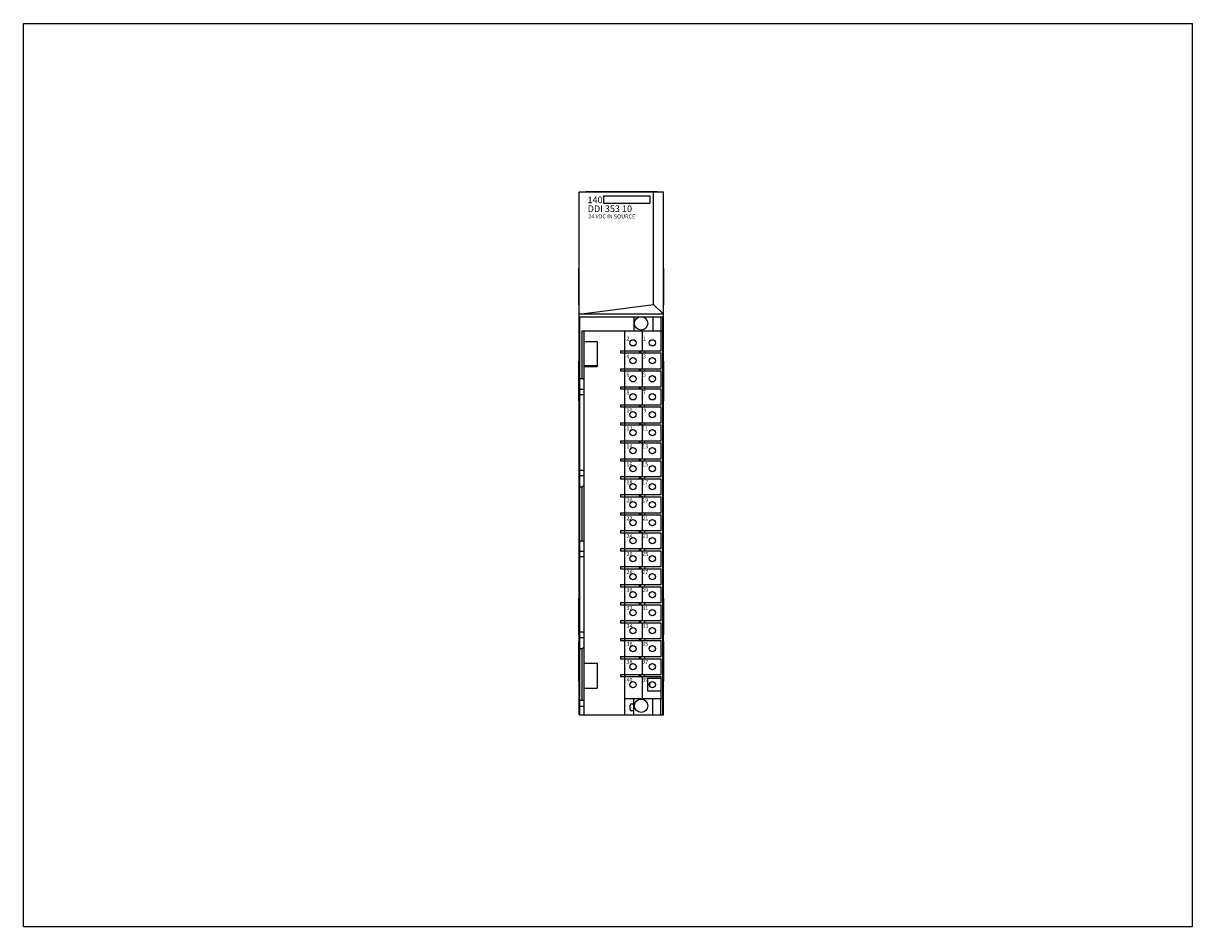
# Model space of a CAD drawing. Extents: x 0 to 22, y 0 to 27.4.
import ezdxf

# ---------------------------------------------------------------- set-up
doc = ezdxf.new("R2010")
doc.units = 0
doc.header["$LTSCALE"] = 1.21
doc.header["$MEASUREMENT"] = 0
doc.layers.get('0').update_dxf_attribs({"linetype": 'CONTINUOUS'})

msp = doc.modelspace()

# ---------------------------------------------------------------- linework, layer by layer
for p, q in [((0, 0), (0, 17)), ((0, 17), (22, 17)), ((22, 0), (22, 17)), ((10.458, 3.989), (10.458, 13.832)), ((10.458, 13.832), (12.046, 13.832)), ((10.588, 13.832), (10.588, 13.837)), ((10.588, 13.837), (11.927, 13.837)), ((10.917, 13.753), (10.917, 13.618)), ((10.917, 13.753), (11.786, 13.753)), ((11.786, 13.753), (11.786, 13.617)), ((11.859, 11.711), (11.859, 13.832)), ((11.927, 13.832), (11.927, 13.837)), ((12.046, 3.989), (12.046, 13.832)), ((10.917, 13.617), (11.786, 13.617)), ((10.452, 11.7), (10.452, 12.389)), ((10.458, 12.389), (10.452, 12.389)), ((12.046, 12.389), (12.052, 12.389)), ((12.052, 11.7), (12.052, 12.389)), ((10.458, 11.7), (10.452, 11.7)), ((10.458, 11.524), (11.859, 11.711)), ((11.859, 11.711), (12.046, 11.524)), ((12.046, 11.7), (12.052, 11.7)), ((12.046, 11.524), (10.458, 11.524)), ((10.472, 3.989), (10.472, 11.479)), ((10.472, 11.479), (11.616, 11.479)), ((11.486, 11.479), (11.486, 11.212)), ((11.63, 11.479), (12.041, 11.479)), ((11.845, 11.479), (11.845, 11.212)), ((11.994, 11.479), (11.994, 11.212)), ((12.033, 11.212), (12.033, 11.479)), ((12.042, 11.459), (12.041, 11.479)), ((12.042, 3.989), (12.042, 11.459)), ((11.647, 10.847), (11.647, 11.221)), ((10.512, 10.315), (10.512, 11.212)), ((10.512, 11.212), (12.033, 11.212)), ((10.551, 3.989), (10.551, 11.212)), ((10.551, 11.015), (10.797, 11.015)), ((10.797, 11.015), (10.797, 10.543)), ((11.317, 10.839), (11.317, 11.212)), ((12.002, 10.839), (12.002, 11.212)), ((12.034, 4.291), (12.034, 11.212)), ((11.235, 10.839), (11.235, 10.799)), ((11.235, 10.839), (12.002, 10.839)), ((11.235, 10.799), (12.002, 10.799)), ((11.313, 10.839), (11.313, 10.799)), ((11.317, 10.5), (11.317, 10.799)), ((11.589, 10.839), (11.589, 10.799)), ((11.609, 10.839), (11.609, 10.799)), ((11.647, 10.509), (11.647, 10.808)), ((11.687, 10.839), (11.687, 10.799)), ((12.002, 10.5), (12.002, 10.799)), ((10.451, 9.895), (10.451, 10.645)), ((10.451, 10.645), (10.458, 10.645)), ((10.456, 9.895), (10.456, 10.645)), ((12.046, 10.645), (12.051, 10.645)), ((12.051, 9.895), (12.051, 10.645)), ((10.451, 10.52), (10.456, 10.52)), ((10.787, 10.552), (10.551, 10.552)), ((10.551, 10.543), (10.797, 10.543)), ((10.787, 10.552), (10.787, 10.543)), ((11.235, 10.5), (11.235, 10.461)), ((11.235, 10.5), (12.002, 10.5)), ((11.235, 10.461), (12.002, 10.461)), ((11.313, 10.5), (11.313, 10.461)), ((11.317, 10.161), (11.317, 10.461)), ((11.589, 10.5), (11.589, 10.461)), ((11.609, 10.5), (11.609, 10.461)), ((11.647, 10.17), (11.647, 10.469)), ((11.687, 10.5), (11.687, 10.461)), ((12.002, 10.161), (12.002, 10.461)), ((12.046, 10.52), (12.051, 10.52)), ((10.472, 10.315), (10.512, 10.315)), ((10.551, 10.293), (10.512, 10.315)), ((11.235, 10.161), (11.235, 10.122)), ((11.235, 10.161), (12.002, 10.161)), ((11.235, 10.122), (12.002, 10.122)), ((11.313, 10.161), (11.313, 10.122)), ((11.317, 9.823), (11.317, 10.122)), ((11.589, 10.161), (11.589, 10.122)), ((11.609, 10.161), (11.609, 10.122)), ((11.647, 9.832), (11.647, 10.131)), ((11.687, 10.161), (11.687, 10.122)), ((12.002, 9.823), (12.002, 10.122)), ((10.451, 10.02), (10.456, 10.02)), ((10.551, 10.111), (10.472, 10.111)), ((10.551, 10.009), (10.472, 10.009)), ((12.046, 10.02), (12.051, 10.02)), ((10.451, 9.895), (10.458, 9.895)), ((11.235, 9.823), (11.235, 9.783)), ((11.235, 9.823), (12.002, 9.823)), ((11.235, 9.783), (12.002, 9.783)), ((11.313, 9.823), (11.313, 9.783)), ((11.317, 9.484), (11.317, 9.783)), ((11.589, 9.823), (11.589, 9.783)), ((11.609, 9.823), (11.609, 9.783)), ((11.647, 9.493), (11.647, 9.792)), ((11.687, 9.823), (11.687, 9.783)), ((12.002, 9.484), (12.002, 9.783)), ((12.051, 9.895), (12.046, 9.895)), ((11.235, 9.484), (11.235, 9.445)), ((11.235, 9.484), (12.002, 9.484)), ((11.313, 9.484), (11.313, 9.445)), ((11.589, 9.484), (11.589, 9.445)), ((11.609, 9.484), (11.609, 9.445)), ((11.687, 9.484), (11.687, 9.445)), ((11.235, 9.445), (12.002, 9.445)), ((11.317, 9.146), (11.317, 9.445)), ((11.647, 9.154), (11.647, 9.454)), ((12.002, 9.146), (12.002, 9.445)), ((11.235, 9.146), (11.235, 9.106)), ((11.235, 9.146), (12.002, 9.146)), ((11.235, 9.106), (12.002, 9.106)), ((11.313, 9.146), (11.313, 9.106)), ((11.317, 8.807), (11.317, 9.106)), ((11.589, 9.146), (11.589, 9.106)), ((11.609, 9.146), (11.609, 9.106)), ((11.647, 8.816), (11.647, 9.115)), ((11.687, 9.146), (11.687, 9.106)), ((12.002, 8.807), (12.002, 9.106)), ((11.235, 8.807), (11.235, 8.768)), ((11.235, 8.807), (12.002, 8.807)), ((11.313, 8.807), (11.313, 8.768)), ((11.589, 8.807), (11.589, 8.768)), ((11.609, 8.807), (11.609, 8.768)), ((11.687, 8.807), (11.687, 8.768)), ((10.551, 8.586), (10.472, 8.586)), ((11.235, 8.768), (12.002, 8.768)), ((11.317, 8.469), (11.317, 8.768)), ((11.647, 8.477), (11.647, 8.776)), ((12.002, 8.469), (12.002, 8.768)), ((10.551, 8.484), (10.472, 8.484)), ((11.235, 8.469), (12.002, 8.469)), ((11.235, 8.469), (11.235, 8.429)), ((11.235, 8.429), (12.002, 8.429)), ((11.313, 8.469), (11.313, 8.429)), ((11.317, 8.13), (11.317, 8.429)), ((11.589, 8.469), (11.589, 8.429)), ((11.609, 8.469), (11.609, 8.429)), ((11.647, 8.139), (11.647, 8.438)), ((11.687, 8.469), (11.687, 8.429)), ((12.002, 8.13), (12.002, 8.429)), ((10.472, 8.28), (10.512, 8.28)), ((10.551, 8.302), (10.512, 8.28)), ((10.512, 7.264), (10.512, 8.28)), ((11.235, 8.13), (12.002, 8.13)), ((11.235, 8.13), (11.235, 8.091)), ((11.235, 8.091), (12.002, 8.091)), ((11.313, 8.13), (11.313, 8.091)), ((11.317, 7.791), (11.317, 8.091)), ((11.589, 8.13), (11.589, 8.091)), ((11.609, 8.13), (11.609, 8.091)), ((11.647, 7.8), (11.647, 8.099)), ((11.687, 8.13), (11.687, 8.091)), ((12.002, 7.791), (12.002, 8.091)), ((11.235, 7.791), (12.002, 7.791)), ((11.235, 7.791), (11.235, 7.752)), ((11.235, 7.752), (12.002, 7.752)), ((11.313, 7.791), (11.313, 7.752)), ((11.317, 7.453), (11.317, 7.752)), ((11.589, 7.791), (11.589, 7.752)), ((11.609, 7.791), (11.609, 7.752)), ((11.647, 7.462), (11.647, 7.761)), ((11.687, 7.791), (11.687, 7.752)), ((12.002, 7.453), (12.002, 7.752)), ((10.472, 7.264), (10.512, 7.264)), ((10.551, 7.241), (10.512, 7.264)), ((11.235, 7.453), (12.002, 7.453)), ((11.235, 7.453), (11.235, 7.413)), ((11.235, 7.413), (12.002, 7.413)), ((11.313, 7.453), (11.313, 7.413)), ((11.317, 7.114), (11.317, 7.413)), ((11.589, 7.453), (11.589, 7.413)), ((11.609, 7.453), (11.609, 7.413)), ((11.647, 7.123), (11.647, 7.422)), ((11.687, 7.453), (11.687, 7.413)), ((12.002, 7.114), (12.002, 7.413)), ((10.551, 7.059), (10.472, 7.059)), ((11.235, 7.114), (12.002, 7.114)), ((11.235, 7.114), (11.235, 7.075)), ((11.235, 7.075), (12.002, 7.075)), ((11.313, 7.114), (11.313, 7.075)), ((11.317, 6.776), (11.317, 7.075)), ((11.589, 7.114), (11.589, 7.075)), ((11.609, 7.114), (11.609, 7.075)), ((11.647, 6.767), (11.647, 7.066)), ((11.687, 7.114), (11.687, 7.075)), ((12.002, 6.776), (12.002, 7.075)), ((10.551, 6.957), (10.472, 6.957)), ((11.235, 6.776), (12.002, 6.776)), ((11.235, 6.776), (11.235, 6.736)), ((11.235, 6.736), (12.002, 6.736)), ((11.313, 6.776), (11.313, 6.736)), ((11.317, 6.437), (11.317, 6.736)), ((11.589, 6.776), (11.589, 6.736)), ((11.609, 6.776), (11.609, 6.736)), ((11.647, 6.428), (11.647, 6.727)), ((11.687, 6.776), (11.687, 6.736)), ((12.002, 6.437), (12.002, 6.736)), ((11.235, 6.437), (12.002, 6.437)), ((11.235, 6.437), (11.235, 6.398)), ((11.235, 6.398), (12.002, 6.398)), ((11.313, 6.437), (11.313, 6.398)), ((11.317, 6.098), (11.317, 6.398)), ((11.589, 6.437), (11.589, 6.398)), ((11.609, 6.437), (11.609, 6.398)), ((11.647, 6.09), (11.647, 6.389)), ((11.687, 6.437), (11.687, 6.398)), ((12.002, 6.098), (12.002, 6.398)), ((10.458, 6.178), (10.452, 6.178)), ((10.452, 5.489), (10.452, 6.178)), ((12.046, 6.178), (12.052, 6.178)), ((12.052, 5.489), (12.052, 6.178)), ((11.235, 6.098), (12.002, 6.098)), ((11.235, 6.098), (11.235, 6.059)), ((11.235, 6.059), (12.002, 6.059)), ((11.313, 6.098), (11.313, 6.059)), ((11.317, 5.76), (11.317, 6.059)), ((11.589, 6.098), (11.589, 6.059)), ((11.609, 6.098), (11.609, 6.059)), ((11.647, 5.751), (11.647, 6.05)), ((11.687, 6.098), (11.687, 6.059)), ((12.002, 5.76), (12.002, 6.059)), ((11.235, 5.76), (12.002, 5.76)), ((11.235, 5.76), (11.235, 5.72)), ((11.235, 5.72), (12.002, 5.72)), ((11.313, 5.76), (11.313, 5.72)), ((11.317, 5.421), (11.317, 5.72)), ((11.589, 5.76), (11.589, 5.72)), ((11.609, 5.76), (11.609, 5.72)), ((11.687, 5.76), (11.687, 5.72)), ((12.002, 5.421), (12.002, 5.72)), ((10.551, 5.539), (10.472, 5.539)), ((11.647, 5.413), (11.647, 5.712)), ((10.451, 5.369), (10.458, 5.369)), ((10.451, 4.619), (10.451, 5.369)), ((10.458, 5.489), (10.452, 5.489)), ((10.456, 4.619), (10.456, 5.369)), ((10.551, 5.437), (10.472, 5.437)), ((11.235, 5.421), (12.002, 5.421)), ((11.235, 5.421), (11.235, 5.382)), ((11.235, 5.382), (12.002, 5.382)), ((11.313, 5.421), (11.313, 5.382)), ((11.317, 5.083), (11.317, 5.382)), ((11.589, 5.421), (11.589, 5.382)), ((11.609, 5.421), (11.609, 5.382)), ((11.647, 5.074), (11.647, 5.373)), ((11.687, 5.421), (11.687, 5.382)), ((12.002, 5.083), (12.002, 5.382)), ((12.046, 5.489), (12.052, 5.489)), ((12.046, 5.369), (12.051, 5.369)), ((12.051, 4.619), (12.051, 5.369)), ((10.451, 5.244), (10.456, 5.244)), ((10.472, 5.232), (10.512, 5.232)), ((10.551, 5.255), (10.512, 5.232)), ((10.512, 4.265), (10.512, 5.232)), ((11.235, 5.083), (12.002, 5.083)), ((11.235, 5.083), (11.235, 5.043)), ((11.313, 5.083), (11.313, 5.043)), ((11.589, 5.083), (11.589, 5.043)), ((11.609, 5.083), (11.609, 5.043)), ((11.687, 5.083), (11.687, 5.043)), ((12.046, 5.244), (12.051, 5.244)), ((10.551, 4.961), (10.797, 4.961)), ((10.797, 4.961), (10.797, 4.488)), ((11.235, 5.043), (12.002, 5.043)), ((11.317, 4.744), (11.317, 5.043)), ((11.647, 4.735), (11.647, 5.035)), ((12.002, 4.744), (12.002, 5.043)), ((10.451, 4.744), (10.456, 4.744)), ((11.235, 4.744), (12.002, 4.744)), ((11.235, 4.744), (11.235, 4.705)), ((11.235, 4.705), (12.002, 4.705)), ((11.313, 4.744), (11.313, 4.705)), ((11.317, 3.989), (11.317, 4.705)), ((11.589, 4.744), (11.589, 4.705)), ((11.609, 4.744), (11.609, 4.705)), ((11.647, 4.283), (11.647, 4.696)), ((11.687, 4.744), (11.687, 4.705)), ((12.002, 4.673), (11.741, 4.673)), ((11.741, 4.673), (11.741, 4.433)), ((12.002, 4.291), (12.002, 4.705)), ((12.046, 4.744), (12.051, 4.744)), ((10.451, 4.619), (10.458, 4.619)), ((10.551, 4.488), (10.797, 4.488)), ((12.002, 4.433), (11.741, 4.433)), ((12.051, 4.619), (12.046, 4.619)), ((10.472, 4.265), (10.551, 4.265)), ((11.317, 4.291), (12.034, 4.291)), ((11.486, 4.189), (11.437, 4.189)), ((11.486, 3.989), (11.486, 4.291)), ((11.845, 3.989), (11.845, 4.291)), ((11.994, 3.989), (11.994, 4.291)), ((12.033, 3.989), (12.033, 4.291)), ((10.458, 3.989), (12.046, 3.989)), ((10.551, 4.146), (10.472, 4.146)), ((11.417, 4.084), (11.417, 4.17)), ((11.486, 4.064), (11.437, 4.064)), ((0, 0), (22, 0))]:
    msp.add_line(p, q)
for centre, radius in [((11.623, 11.354), 0.125), ((11.47, 10.988), 0.0591), ((11.835, 10.988), 0.0591), ((11.47, 10.65), 0.0591), ((11.835, 10.65), 0.0591), ((11.47, 10.311), 0.0591), ((11.835, 10.311), 0.0591), ((11.47, 9.972), 0.0591), ((11.835, 9.972), 0.0591), ((11.47, 9.634), 0.0591), ((11.835, 9.634), 0.0591), ((11.47, 9.295), 0.0591), ((11.835, 9.295), 0.0591), ((11.47, 8.957), 0.0591), ((11.835, 8.957), 0.0591), ((11.47, 8.618), 0.0591), ((11.835, 8.618), 0.0591), ((11.47, 8.28), 0.0591), ((11.835, 8.28), 0.0591), ((11.47, 7.941), 0.0591), ((11.835, 7.941), 0.0591), ((11.47, 7.602), 0.0591), ((11.835, 7.602), 0.0591), ((11.47, 7.264), 0.0591), ((11.835, 7.264), 0.0591), ((11.47, 6.925), 0.0591), ((11.835, 6.925), 0.0591), ((11.47, 6.587), 0.0591), ((11.835, 6.587), 0.0591), ((11.47, 6.248), 0.0591), ((11.835, 6.248), 0.0591), ((11.47, 5.909), 0.0591), ((11.835, 5.909), 0.0591), ((11.47, 5.571), 0.0591), ((11.835, 5.571), 0.0591), ((11.47, 5.232), 0.0591), ((11.835, 5.232), 0.0591), ((11.47, 4.894), 0.0591), ((11.835, 4.894), 0.0591), ((11.47, 4.555), 0.0591), ((11.835, 4.555), 0.0591), ((11.623, 4.157), 0.125)]:
    msp.add_circle(centre, radius)
for centre, radius, start, end in [((11.847, 4.555), 0.0689, 146.4876, 214.153), ((11.437, 4.17), 0.0197, 90, 180), ((11.252, 4.246), 0.185, 333.0613, 341.0926), ((11.437, 4.084), 0.0197, 180, 270)]:
    msp.add_arc(centre, radius, start, end)

# ---------------------------------------------------------------- texts
at = {"attachment_point": 1}
for s, insert, char_height, width in [('\\fArial|b1|i0|c0|p34;140', (10.614, 13.741), 0.125, 0.28225), ('{\\fArial|b1|i0|c0|p34;DDI 353 10}', (10.618, 13.574), 0.125, 1.125), ('{\\fArial|b1|i0|c0|p34;24 VDC IN SOURCE}', (10.63, 13.403), 0.075, 1.06989)]:
    msp.add_mtext(s, dxfattribs=dict(at, insert=insert, char_height=char_height, width=width))
at = {"insert": (11.347, 11.105), "char_height": 0.075, "width": 0.6271, "attachment_point": 1, "line_spacing_factor": 2.704}
msp.add_mtext('{\\fTimes New Roman|b1|i0|c0|p18;2           1\\P4           3\\P6           5\\P8           7\\P10         9\\P12        11\\P14        13\\P16        15\\P18        17\\P20        19\\P22        21\\P24        23\\P26        25\\P28        27\\P30        29\\P32        31\\P34        33\\P36        35\\P38        37\\P40        39}', dxfattribs=at)

doc.saveas('drawing.dxf')
